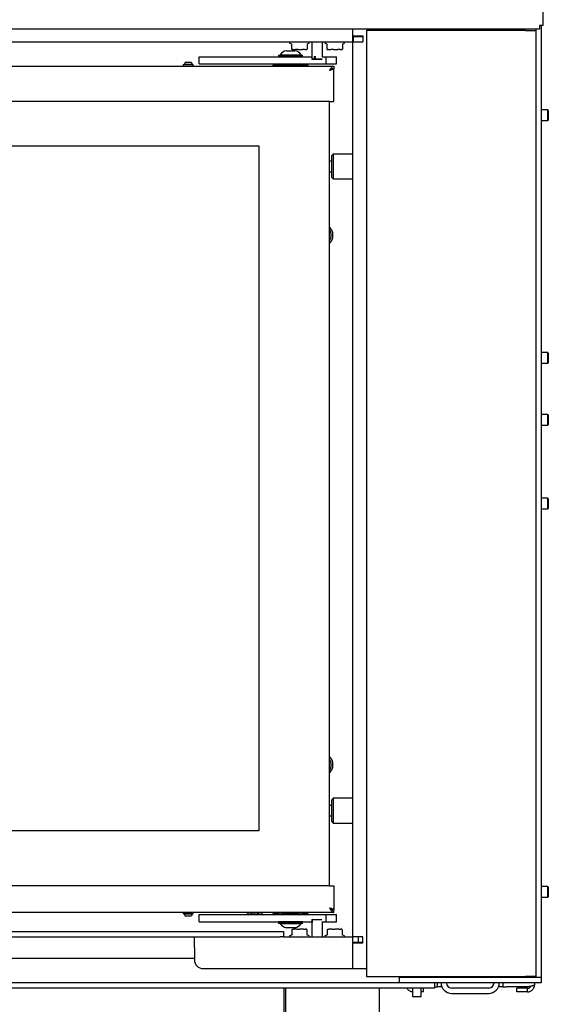
# Model space of a CAD drawing. Units: millimetres. Extents: x 16 to 168, y 9 to 289.
# Drawn here: x 48 to 78, y 171 to 227 of the extents above; entities that cross this region are included whole.
import ezdxf

# ---------------------------------------------------------------- set-up
doc = ezdxf.new("R2010")
doc.units = ezdxf.units.MM

msp = doc.modelspace()

# ---------------------------------------------------------------- linework, layer by layer
at = {"color": 7, "linetype": 'Continuous', "lineweight": 25}
for p, q in [((77.378, 226.434), (77.378, 288.374)), ((77.173, 226.229), (19.268, 226.229)), ((66.573, 226.229), (66.573, 226.099)), ((66.573, 226.229), (66.573, 225.849)), ((67.373, 226.149), (67.373, 172.549)), ((76.373, 226.149), (67.373, 226.149)), ((70.923, 226.229), (70.923, 226.149)), ((71.223, 226.149), (71.223, 226.229)), ((74.671, 226.149), (74.671, 226.229)), ((75.935, 226.229), (75.935, 226.149)), ((76.373, 226.149), (76.973, 226.149)), ((76.973, 226.229), (76.973, 172.499)), ((77.173, 226.434), (77.173, 226.229)), ((77.378, 226.434), (77.173, 226.434)), ((77.273, 226.434), (77.273, 172.499)), ((22.623, 225.499), (66.573, 225.499)), ((63.013, 225.499), (63.013, 225.46)), ((63.028, 225.437), (63.111, 225.398)), ((63.108, 225.4), (63.11, 225.399)), ((63.119, 225.38), (63.119, 225.117)), ((64.023, 225.392), (64.119, 225.437)), ((64.027, 225.117), (64.027, 225.38)), ((64.133, 225.46), (64.133, 225.499)), ((64.273, 225.499), (64.273, 224.529)), ((64.873, 224.659), (64.873, 225.499)), ((65.013, 225.499), (65.013, 225.46)), ((65.028, 225.437), (65.111, 225.398)), ((65.108, 225.4), (65.11, 225.399)), ((65.119, 225.38), (65.119, 225.117)), ((66.023, 225.392), (66.119, 225.437)), ((66.027, 225.117), (66.027, 225.38)), ((66.133, 225.46), (66.133, 225.499)), ((66.573, 225.849), (66.573, 225.499)), ((66.573, 225.849), (67.173, 225.849)), ((66.623, 225.799), (66.573, 225.799)), ((66.573, 225.499), (66.573, 174.799)), ((66.573, 225.499), (66.623, 225.499)), ((66.623, 225.799), (66.623, 225.499)), ((67.173, 225.799), (66.623, 225.799)), ((66.653, 225.499), (66.623, 225.499)), ((66.653, 225.499), (67.173, 225.499)), ((67.173, 225.849), (67.173, 225.499)), ((62.833, 224.999), (63.313, 224.999)), ((63.155, 225.08), (63.167, 225.073)), ((63.204, 225.069), (63.18, 225.069)), ((63.204, 225.069), (63.349, 225.069)), ((63.506, 225.069), (63.349, 225.069)), ((63.506, 225.069), (63.741, 225.069)), ((63.875, 225.069), (63.741, 225.069)), ((63.875, 225.069), (63.965, 225.069)), ((63.966, 225.069), (63.965, 225.069)), ((63.979, 225.073), (63.991, 225.08)), ((65.155, 225.08), (65.167, 225.073)), ((65.204, 225.069), (65.18, 225.069)), ((65.204, 225.069), (65.349, 225.069)), ((65.506, 225.069), (65.349, 225.069)), ((65.506, 225.069), (65.741, 225.069)), ((65.875, 225.069), (65.741, 225.069)), ((65.875, 225.069), (65.965, 225.069)), ((65.966, 225.069), (65.965, 225.069)), ((65.979, 225.073), (65.991, 225.08)), ((57.133, 224.354), (57.413, 224.354)), ((57.885, 224.259), (57.885, 224.659)), ((57.885, 224.659), (58.185, 224.659)), ((57.885, 224.259), (58.185, 224.259)), ((58.185, 224.659), (62.004, 224.659)), ((58.185, 224.259), (62.004, 224.259)), ((62.004, 224.659), (62.493, 224.659)), ((62.004, 224.259), (62.493, 224.259)), ((62.563, 224.249), (62.073, 224.184)), ((62.393, 224.759), (62.393, 224.669)), ((62.393, 224.759), (63.753, 224.759)), ((62.393, 224.669), (63.753, 224.669)), ((62.473, 224.779), (62.473, 224.759)), ((62.473, 224.779), (63.673, 224.779)), ((62.493, 224.659), (63.55, 224.659)), ((62.493, 224.259), (63.55, 224.259)), ((62.563, 224.249), (63.583, 224.249)), ((62.623, 224.669), (62.623, 224.659)), ((62.623, 224.259), (62.623, 224.249)), ((63.523, 224.659), (63.523, 224.669)), ((63.523, 224.249), (63.523, 224.259)), ((63.55, 224.659), (63.854, 224.659)), ((63.55, 224.259), (63.854, 224.259)), ((64.073, 224.184), (63.583, 224.249)), ((63.673, 224.759), (63.673, 224.779)), ((63.753, 224.669), (63.753, 224.759)), ((63.854, 224.659), (63.855, 224.659)), ((63.854, 224.259), (63.855, 224.259)), ((63.855, 224.659), (64.191, 224.659)), ((63.855, 224.259), (64.191, 224.259)), ((64.191, 224.659), (64.273, 224.659)), ((64.191, 224.259), (64.436, 224.259)), ((64.273, 224.529), (64.283, 224.519)), ((64.273, 224.529), (64.411, 224.529)), ((64.415, 224.519), (64.283, 224.519)), ((64.411, 224.679), (64.483, 224.679)), ((64.411, 224.679), (64.411, 224.529)), ((64.411, 224.529), (64.415, 224.519)), ((64.415, 224.519), (64.488, 224.519)), ((64.436, 224.259), (64.534, 224.259)), ((64.483, 224.529), (64.483, 224.679)), ((64.483, 224.529), (64.863, 224.529)), ((64.488, 224.519), (64.483, 224.529)), ((64.856, 224.519), (64.488, 224.519)), ((64.534, 224.259), (64.785, 224.259)), ((64.785, 224.259), (65.021, 224.259)), ((64.863, 224.659), (65.021, 224.659)), ((65.021, 224.659), (65.041, 224.659)), ((65.021, 224.259), (65.041, 224.259)), ((65.041, 224.659), (65.073, 224.659)), ((65.041, 224.259), (65.073, 224.259)), ((65.073, 224.659), (65.073, 224.259)), ((65.073, 224.659), (65.35, 224.659)), ((65.073, 224.259), (65.35, 224.259)), ((65.35, 224.659), (65.364, 224.659)), ((65.35, 224.259), (65.364, 224.259)), ((65.364, 224.659), (65.674, 224.659)), ((65.364, 224.259), (65.674, 224.259)), ((65.674, 224.259), (65.674, 224.659)), ((22.223, 224.134), (65.523, 224.134)), ((56.988, 224.214), (56.988, 224.134)), ((56.988, 224.214), (57.558, 224.214)), ((57.038, 224.234), (57.038, 224.214)), ((57.038, 224.234), (57.508, 224.234)), ((57.508, 224.214), (57.508, 224.234)), ((57.558, 224.134), (57.558, 224.214)), ((62.073, 224.184), (62.073, 224.134)), ((62.073, 224.184), (64.073, 224.184)), ((64.073, 224.134), (64.073, 224.184)), ((65.468, 223.999), (65.523, 223.999)), ((65.523, 224.134), (65.523, 224.009)), ((65.523, 222.134), (65.523, 223.999)), ((65.273, 222.134), (22.853, 222.134)), ((65.273, 177.684), (65.273, 222.134)), ((65.273, 222.134), (65.523, 222.134)), ((77.648, 221.649), (77.273, 221.649)), ((77.673, 221.624), (77.648, 221.649)), ((77.648, 221.049), (77.648, 221.649)), ((77.673, 221.624), (77.673, 221.074)), ((77.273, 221.049), (77.648, 221.049)), ((77.648, 221.049), (77.673, 221.074)), ((23.073, 219.61), (61.273, 219.61)), ((61.273, 219.61), (61.273, 180.81)), ((65.393, 218.749), (65.273, 218.749)), ((65.493, 219.149), (65.393, 219.049)), ((65.393, 219.049), (65.393, 217.849)), ((66.573, 219.149), (65.493, 219.149)), ((65.493, 219.149), (65.493, 217.749)), ((65.273, 218.149), (65.393, 218.149)), ((65.393, 217.849), (65.493, 217.749)), ((65.493, 217.749), (66.573, 217.749)), ((77.648, 207.899), (77.273, 207.899)), ((77.673, 207.874), (77.648, 207.899)), ((77.648, 207.898), (77.648, 207.899)), ((77.648, 207.299), (77.648, 207.898)), ((77.673, 207.874), (77.673, 207.324)), ((77.273, 207.299), (77.648, 207.299)), ((77.648, 207.299), (77.673, 207.324)), ((77.648, 204.399), (77.273, 204.399)), ((77.673, 204.374), (77.648, 204.399)), ((77.648, 204.368), (77.648, 204.399)), ((77.648, 203.799), (77.648, 204.368)), ((77.673, 204.374), (77.673, 204.346)), ((77.673, 204.346), (77.673, 203.824)), ((77.273, 203.799), (77.648, 203.799)), ((77.648, 203.799), (77.673, 203.824)), ((77.648, 199.649), (77.273, 199.649)), ((77.673, 199.624), (77.648, 199.649)), ((77.648, 199.645), (77.648, 199.649)), ((77.648, 199.049), (77.648, 199.645)), ((77.673, 199.624), (77.673, 199.074)), ((77.273, 199.049), (77.648, 199.049)), ((77.648, 199.049), (77.673, 199.074)), ((65.493, 182.649), (65.393, 182.549)), ((65.393, 182.549), (65.393, 181.349)), ((66.573, 182.649), (65.493, 182.649)), ((65.493, 182.649), (65.493, 181.249)), ((65.393, 182.249), (65.273, 182.249)), ((65.273, 181.649), (65.393, 181.649)), ((65.393, 181.349), (65.493, 181.249)), ((61.273, 180.81), (23.073, 180.81)), ((65.493, 181.249), (66.573, 181.249)), ((65.273, 177.684), (22.858, 177.684)), ((65.273, 177.684), (65.523, 177.684)), ((65.523, 177.684), (65.523, 176.319)), ((77.648, 177.649), (77.273, 177.649)), ((77.673, 177.624), (77.648, 177.649)), ((77.648, 177.609), (77.648, 177.649)), ((77.648, 177.049), (77.648, 177.609)), ((77.673, 177.624), (77.673, 177.587)), ((77.673, 177.587), (77.673, 177.074)), ((77.273, 177.049), (77.648, 177.049)), ((77.648, 177.049), (77.673, 177.074)), ((65.468, 176.319), (65.523, 176.319)), ((65.523, 176.184), (65.523, 176.309)), ((65.523, 176.184), (22.223, 176.184)), ((56.988, 176.184), (56.988, 176.104)), ((57.138, 176.104), (56.988, 176.104)), ((57.038, 176.104), (57.038, 176.084)), ((57.162, 176.084), (57.038, 176.084)), ((57.207, 175.964), (57.133, 175.964)), ((57.558, 176.104), (57.138, 176.104)), ((57.508, 176.084), (57.162, 176.084)), ((57.413, 175.964), (57.207, 175.964)), ((57.508, 176.084), (57.508, 176.104)), ((57.558, 176.104), (57.558, 176.184)), ((57.885, 175.659), (57.885, 176.059)), ((57.885, 176.059), (58.185, 176.059)), ((58.185, 176.059), (62.004, 176.059)), ((62.004, 176.059), (62.493, 176.059)), ((62.073, 176.184), (62.073, 176.134)), ((62.073, 176.134), (62.563, 176.069)), ((63.91, 176.134), (62.073, 176.134)), ((62.493, 176.059), (63.55, 176.059)), ((63.5, 176.069), (62.563, 176.069)), ((62.623, 176.069), (62.623, 176.059)), ((63.583, 176.069), (63.5, 176.069)), ((63.523, 176.059), (63.523, 176.069)), ((63.55, 176.059), (63.854, 176.059)), ((63.583, 176.069), (64.073, 176.134)), ((63.854, 176.059), (63.855, 176.059)), ((63.855, 176.059), (64.191, 176.059)), ((64.073, 176.134), (63.91, 176.134)), ((64.073, 176.134), (64.073, 176.184)), ((64.191, 176.059), (64.436, 176.059)), ((64.283, 175.779), (64.273, 175.769)), ((64.273, 175.769), (64.273, 174.799)), ((64.28, 175.769), (64.273, 175.769)), ((64.289, 175.779), (64.28, 175.769)), ((64.28, 175.769), (64.28, 175.619)), ((64.283, 175.779), (64.289, 175.779)), ((64.317, 175.779), (64.289, 175.779)), ((64.307, 175.769), (64.317, 175.779)), ((64.307, 175.619), (64.307, 175.769)), ((64.84, 175.769), (64.307, 175.769)), ((64.317, 175.779), (64.834, 175.779)), ((64.436, 176.059), (64.534, 176.059)), ((64.534, 176.059), (64.785, 176.059)), ((64.785, 176.059), (65.021, 176.059)), ((65.021, 176.059), (65.041, 176.059)), ((65.041, 176.059), (65.073, 176.059)), ((65.073, 176.059), (65.073, 175.659)), ((65.073, 176.059), (65.35, 176.059)), ((65.35, 176.059), (65.364, 176.059)), ((65.364, 176.059), (65.674, 176.059)), ((65.674, 175.659), (65.674, 176.059)), ((57.885, 175.659), (58.185, 175.659)), ((58.185, 175.659), (62.004, 175.659)), ((62.004, 175.659), (62.493, 175.659)), ((62.393, 175.649), (62.393, 175.559)), ((63.181, 175.649), (62.393, 175.649)), ((63.181, 175.559), (62.393, 175.559)), ((62.473, 175.559), (62.473, 175.539)), ((63.168, 175.539), (62.473, 175.539)), ((62.493, 175.659), (63.55, 175.659)), ((62.623, 175.659), (62.623, 175.649)), ((63.111, 175.319), (62.833, 175.319)), ((63.313, 175.319), (63.111, 175.319)), ((63.139, 175.181), (63.139, 174.92)), ((63.143, 175.195), (63.143, 175.194)), ((63.165, 175.223), (63.165, 175.222)), ((63.673, 175.539), (63.168, 175.539)), ((63.753, 175.649), (63.181, 175.649)), ((63.753, 175.559), (63.181, 175.559)), ((63.182, 175.229), (63.238, 175.229)), ((63.417, 175.229), (63.238, 175.229)), ((63.417, 175.229), (63.584, 175.229)), ((63.523, 175.649), (63.523, 175.659)), ((63.55, 175.659), (63.854, 175.659)), ((63.808, 175.229), (63.584, 175.229)), ((63.673, 175.539), (63.673, 175.559)), ((63.753, 175.559), (63.753, 175.649)), ((63.808, 175.229), (63.919, 175.229)), ((63.854, 175.659), (63.855, 175.659)), ((63.855, 175.659), (64.191, 175.659)), ((63.964, 175.229), (63.919, 175.229)), ((63.981, 175.223), (63.981, 175.222)), ((64.003, 175.195), (64.004, 175.194)), ((64.007, 174.92), (64.007, 175.181)), ((64.191, 175.659), (64.273, 175.659)), ((64.307, 175.619), (64.28, 175.619)), ((64.84, 175.659), (65.021, 175.659)), ((64.873, 174.799), (64.873, 175.659)), ((65.021, 175.659), (65.041, 175.659)), ((65.041, 175.659), (65.073, 175.659)), ((65.073, 175.659), (65.35, 175.659)), ((65.139, 175.181), (65.139, 174.92)), ((65.143, 175.195), (65.143, 175.194)), ((65.165, 175.223), (65.165, 175.222)), ((65.182, 175.229), (65.238, 175.229)), ((65.417, 175.229), (65.238, 175.229)), ((65.35, 175.659), (65.364, 175.659)), ((65.364, 175.659), (65.674, 175.659)), ((65.417, 175.229), (65.584, 175.229)), ((65.808, 175.229), (65.584, 175.229)), ((65.808, 175.229), (65.919, 175.229)), ((65.964, 175.229), (65.919, 175.229)), ((65.981, 175.223), (65.981, 175.222)), ((66.003, 175.195), (66.004, 175.194)), ((66.007, 174.92), (66.007, 175.181)), ((22.873, 175.099), (62.473, 175.099)), ((22.873, 174.799), (62.473, 174.799)), ((57.623, 174.199), (57.623, 174.799)), ((62.473, 175.099), (62.673, 175.099)), ((62.673, 174.799), (62.473, 174.799)), ((62.673, 175.099), (62.673, 174.799)), ((62.673, 174.799), (66.573, 174.799)), ((63.013, 174.839), (63.013, 174.799)), ((63.138, 174.913), (63.028, 174.861)), ((63.134, 174.904), (63.132, 174.903)), ((64.119, 174.861), (63.996, 174.919)), ((64.133, 174.799), (64.133, 174.839)), ((65.013, 174.839), (65.013, 174.799)), ((65.138, 174.913), (65.028, 174.861)), ((65.134, 174.904), (65.132, 174.903)), ((66.119, 174.861), (65.996, 174.919)), ((66.133, 174.799), (66.133, 174.839)), ((67.173, 174.799), (66.573, 174.799)), ((66.573, 174.799), (66.573, 174.449)), ((66.923, 174.499), (66.923, 174.799)), ((67.173, 174.449), (67.173, 174.799)), ((57.623, 174.199), (57.623, 173.499)), ((66.573, 174.499), (66.923, 174.499)), ((66.573, 174.449), (66.573, 172.999)), ((67.173, 174.449), (66.573, 174.449)), ((66.923, 174.499), (67.173, 174.499)), ((26.073, 173.599), (57.623, 173.599)), ((58.123, 172.999), (66.573, 172.999)), ((66.573, 172.999), (67.373, 172.999)), ((67.373, 172.549), (76.373, 172.549)), ((69.223, 172.499), (69.223, 172.549)), ((77.273, 172.499), (69.223, 172.499)), ((69.223, 172.499), (69.223, 172.199)), ((69.523, 172.549), (69.523, 172.499)), ((71.921, 172.549), (71.921, 172.499)), ((73.421, 172.499), (73.421, 172.549)), ((76.973, 172.549), (76.373, 172.549)), ((77.273, 172.499), (76.973, 172.499)), ((77.273, 172.499), (77.273, 172.199)), ((71.223, 172.199), (27.473, 172.199)), ((71.223, 171.899), (27.473, 171.899)), ((62.693, 171.899), (62.693, 168.054)), ((62.793, 168.104), (62.793, 171.899)), ((68.093, 171.899), (68.093, 158.554)), ((77.273, 172.199), (69.223, 172.199)), ((69.973, 171.899), (69.973, 171.424)), ((70.473, 171.424), (70.473, 171.899)), ((70.598, 171.699), (70.598, 171.899)), ((71.223, 172.199), (71.223, 171.899)), ((71.223, 171.97), (71.398, 171.97)), ((71.398, 171.97), (71.398, 172.199)), ((71.598, 171.97), (71.398, 171.97)), ((71.598, 172.199), (71.598, 171.97)), ((74.298, 171.899), (72.198, 171.899)), ((74.898, 171.96), (74.898, 172.199)), ((75.098, 171.96), (74.898, 171.96)), ((75.098, 172.199), (75.098, 171.96)), ((75.098, 171.96), (75.298, 171.96)), ((76.498, 171.96), (75.298, 171.96)), ((75.898, 171.689), (75.898, 171.889)), ((76.498, 171.889), (75.898, 171.889)), ((76.498, 171.689), (76.498, 171.889)), ((76.898, 172.199), (76.898, 172.089)), ((69.973, 171.424), (70.473, 171.424)), ((70.473, 171.699), (70.598, 171.699)), ((72.198, 171.599), (74.298, 171.599)), ((76.498, 171.689), (75.898, 171.689))]:
    msp.add_line(p, q, dxfattribs=at)
at = {"color": 7, "linetype": 'Continuous', "lineweight": 25, "flags": 128}
for points in [[(63.129, 225.097), (63.129, 225.097), (63.132, 225.096)], [(64.017, 225.097), (64.017, 225.097), (64.015, 225.096)], [(65.129, 225.097), (65.129, 225.097), (65.132, 225.096)], [(66.017, 225.097), (66.017, 225.097), (66.015, 225.096)]]:
    msp.add_lwpolyline(points, dxfattribs=at)
at = {"color": 7, "linetype": 'Continuous', "lineweight": 25}
for centre, radius, start, end in [((63.038, 225.46), 0.025, 180, 245), ((64.108, 225.46), 0.025, 295, 0), ((65.038, 225.46), 0.025, 180, 245), ((66.108, 225.46), 0.025, 295, 0), ((62.946, 224.41), 0.6, 100.8454, 142.0138), ((63.144, 225.117), 0.025, 180, 232.7317), ((63.18, 225.094), 0.025, 240, 270), ((63.2, 224.41), 0.6, 37.9862, 79.1546), ((63.966, 225.094), 0.025, 270, 300), ((64.002, 225.117), 0.025, 307.2683, 0), ((65.144, 225.117), 0.025, 180, 232.7317), ((65.18, 225.094), 0.025, 240, 270), ((65.966, 225.094), 0.025, 270, 300), ((66.002, 225.117), 0.025, 307.2683, 0), ((57.313, 224.114), 0.3, 126.8538, 156.4113), ((57.233, 224.114), 0.3, 23.5887, 53.1462), ((64.823, 214.549), 0.65, 313.8131, 46.1869), ((64.823, 214.549), 0.55, 324.9032, 35.0968), ((64.823, 184.549), 0.65, 313.8131, 46.1869), ((64.823, 184.549), 0.55, 324.9032, 35.0968), ((57.313, 176.204), 0.3, 203.5887, 233.1462), ((57.233, 176.204), 0.3, 306.8538, 336.4113), ((61.053, 176.649), 0.65, 225.6747, 245.1884), ((61.053, 176.649), 0.55, 237.7207, 270), ((61.053, 176.649), 0.55, 270, 302.2793), ((61.053, 176.649), 0.65, 294.8116, 314.3253), ((62.946, 175.909), 0.6, 217.9862, 259.1546), ((63.164, 175.181), 0.025, 146.8624, 180), ((63.182, 175.204), 0.025, 90, 132.7275), ((63.2, 175.909), 0.6, 280.8454, 322.0138), ((63.964, 175.204), 0.025, 47.2725, 90), ((63.982, 175.181), 0.025, 0, 33.1376), ((65.164, 175.181), 0.025, 146.8624, 180), ((65.182, 175.204), 0.025, 90, 132.7275), ((65.964, 175.204), 0.025, 47.2725, 90), ((65.982, 175.181), 0.025, 0, 33.1376), ((63.038, 174.839), 0.025, 115, 180), ((64.108, 174.839), 0.025, 0, 65), ((65.038, 174.839), 0.025, 115, 180), ((66.108, 174.839), 0.025, 0, 65), ((58.123, 173.499), 0.5, 180, 270), ((72.198, 172.199), 0.6, 180, 270), ((72.198, 172.199), 0.3, 180, 270), ((74.298, 172.199), 0.6, 270, 0), ((74.298, 172.199), 0.3, 270, 0)]:
    msp.add_arc(centre, radius, start, end, dxfattribs=at)
for points, knots in [([(63.109, 225.4), (63.109, 225.4), (63.109, 225.4), (63.11, 225.399), (63.112, 225.397), (63.115, 225.394), (63.118, 225.388), (63.119, 225.383), (63.119, 225.38)], [0, 0, 0, 0, 0.093794, 0.197603, 0.300717, 0.482676, 0.741223, 1, 1, 1, 1]), ([(64.027, 225.38), (64.027, 225.381), (64.027, 225.384), (64.029, 225.389), (64.031, 225.394), (64.034, 225.397), (64.035, 225.398), (64.035, 225.398)], [0, 0, 0, 0, 0.134627, 0.455946, 0.726166, 0.943891, 1, 1, 1, 1]), ([(65.109, 225.4), (65.109, 225.4), (65.109, 225.4), (65.11, 225.399), (65.112, 225.397), (65.115, 225.394), (65.118, 225.388), (65.119, 225.383), (65.119, 225.38)], [0, 0, 0, 0, 0.093794, 0.197603, 0.300717, 0.482676, 0.741223, 1, 1, 1, 1]), ([(66.027, 225.38), (66.027, 225.381), (66.027, 225.384), (66.029, 225.389), (66.031, 225.394), (66.034, 225.397), (66.035, 225.398), (66.035, 225.398)], [0, 0, 0, 0, 0.134627, 0.455946, 0.726166, 0.943891, 1, 1, 1, 1]), ([(63.132, 225.096), (63.137, 225.091), (63.145, 225.085), (63.153, 225.081), (63.155, 225.08)], [0, 0, 0, 0, 0.755979, 1, 1, 1, 1]), ([(64.015, 225.096), (64.009, 225.091), (63.996, 225.082), (63.984, 225.076), (63.977, 225.073)], [0, 0, 0, 0, 0.485396, 1, 1, 1, 1]), ([(65.132, 225.096), (65.137, 225.091), (65.145, 225.085), (65.153, 225.081), (65.155, 225.08)], [0, 0, 0, 0, 0.755979, 1, 1, 1, 1]), ([(66.015, 225.096), (66.009, 225.091), (65.996, 225.082), (65.984, 225.076), (65.977, 225.073)], [0, 0, 0, 0, 0.485396, 1, 1, 1, 1]), ([(65.273, 223.884), (65.284, 223.901), (65.305, 223.934), (65.336, 223.982), (65.368, 224.026), (65.4, 224.065), (65.432, 224.096), (65.473, 224.126), (65.503, 224.131), (65.523, 224.134)], [0, 0, 0, 0, 0.125614, 0.254863, 0.380594, 0.509969, 0.6357, 0.765076, 1, 1, 1, 1]), ([(65.273, 223.884), (65.287, 223.896), (65.316, 223.918), (65.36, 223.95), (65.404, 223.977), (65.458, 224.002), (65.498, 224.007), (65.523, 224.009)], [0, 0, 0, 0, 0.1717845, 0.3485077, 0.5208971, 0.6982793, 1, 1, 1, 1]), ([(65.273, 176.434), (65.284, 176.418), (65.305, 176.385), (65.336, 176.337), (65.368, 176.292), (65.4, 176.254), (65.432, 176.223), (65.473, 176.192), (65.503, 176.187), (65.523, 176.184)], [0, 0, 0, 0, 0.125613, 0.254861, 0.380592, 0.509967, 0.635698, 0.765074, 1, 1, 1, 1]), ([(65.273, 176.434), (65.287, 176.423), (65.316, 176.4), (65.36, 176.369), (65.404, 176.342), (65.458, 176.316), (65.498, 176.312), (65.523, 176.309)], [0, 0, 0, 0, 0.171784, 0.348508, 0.520897, 0.698279, 1, 1, 1, 1]), ([(63.166, 175.221), (63.166, 175.221), (63.159, 175.216), (63.153, 175.209), (63.147, 175.2), (63.146, 175.198)], [0, 0, 0, 0, 0.00928, 0.860684, 1, 1, 1, 1]), ([(64.003, 175.194), (64, 175.197), (63.994, 175.208), (63.986, 175.216), (63.98, 175.221)], [0, 0, 0, 0, 0.328689, 1, 1, 1, 1]), ([(65.166, 175.221), (65.166, 175.221), (65.159, 175.216), (65.153, 175.209), (65.147, 175.2), (65.146, 175.198)], [0, 0, 0, 0, 0.00928, 0.860684, 1, 1, 1, 1]), ([(66.003, 175.194), (66, 175.197), (65.994, 175.208), (65.986, 175.216), (65.98, 175.221)], [0, 0, 0, 0, 0.328689, 1, 1, 1, 1]), ([(63.139, 174.919), (63.139, 174.919), (63.139, 174.916), (63.138, 174.911), (63.135, 174.906), (63.134, 174.905), (63.134, 174.904)], [0, 0, 0, 0, 0.121639, 0.492489, 0.797103, 1, 1, 1, 1]), ([(64.008, 174.913), (64.008, 174.915), (64.007, 174.917), (64.007, 174.919), (64.007, 174.919)], [0, 0, 0, 0, 0.900418, 1, 1, 1, 1]), ([(65.139, 174.919), (65.139, 174.919), (65.139, 174.916), (65.138, 174.911), (65.135, 174.906), (65.134, 174.905), (65.134, 174.904)], [0, 0, 0, 0, 0.121639, 0.492489, 0.797103, 1, 1, 1, 1]), ([(66.008, 174.913), (66.008, 174.915), (66.007, 174.917), (66.007, 174.919), (66.007, 174.919)], [0, 0, 0, 0, 0.900418, 1, 1, 1, 1]), ([(69.652, 171.899), (69.664, 171.881), (69.688, 171.843), (69.736, 171.794), (69.792, 171.754), (69.855, 171.724), (69.915, 171.705), (69.956, 171.703), (69.973, 171.702)], [0, 0, 0, 0, 0.167616, 0.342688, 0.517759, 0.692831, 0.867902, 1, 1, 1, 1]), ([(76.898, 172.089), (76.897, 172.085), (76.895, 172.075), (76.877, 172.061), (76.848, 172.047), (76.809, 172.033), (76.76, 172.018), (76.704, 172.004), (76.642, 171.99), (76.573, 171.975), (76.524, 171.965), (76.498, 171.96)], [0, 0, 0, 0, 0.108082, 0.219299, 0.327388, 0.438612, 0.546701, 0.657925, 0.766015, 0.877238, 1, 1, 1, 1]), ([(76.498, 171.689), (76.521, 171.69), (76.567, 171.693), (76.634, 171.711), (76.697, 171.74), (76.754, 171.779), (76.803, 171.827), (76.843, 171.883), (76.873, 171.946), (76.894, 172.015), (76.897, 172.064), (76.898, 172.089)], [0, 0, 0, 0, 0.1096486, 0.2192972, 0.3289531, 0.4386091, 0.5482651, 0.6579211, 0.767577, 0.877233, 1, 1, 1, 1]), ([(76.498, 171.889), (76.523, 171.892), (76.572, 171.897), (76.633, 171.938), (76.669, 171.975), (76.676, 171.998), (76.676, 171.998)], [0, 0, 0, 0, 0.332873, 0.665745, 0.998487, 1, 1, 1, 1])]:
    msp.add_open_spline(points, degree=3, knots=knots, dxfattribs=at)
for points in [[(65.523, 223.999), (65.522, 223.994), (65.52, 223.985), (65.505, 223.971), (65.482, 223.956), (65.451, 223.942), (65.413, 223.927), (65.369, 223.913), (65.322, 223.899), (65.289, 223.889), (65.273, 223.884)], [(65.523, 176.319), (65.522, 176.324), (65.52, 176.334), (65.505, 176.348), (65.482, 176.362), (65.451, 176.377), (65.413, 176.391), (65.369, 176.406), (65.322, 176.42), (65.289, 176.429), (65.273, 176.434)]]:
    msp.add_open_spline(points, degree=3, dxfattribs=at)

doc.saveas('drawing.dxf')
